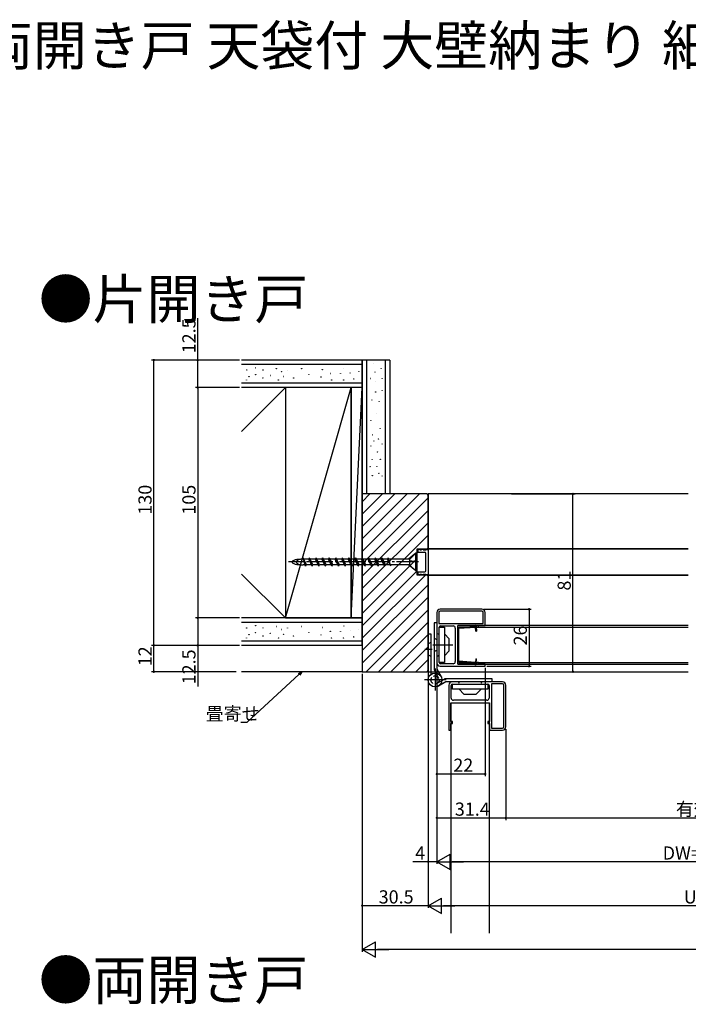
# Model space of a CAD drawing. Extents: x 0 to 990, y 0 to 1603.
# Drawn here: x 389 to 694, y 315 to 764 of the extents above; entities that cross this region are included whole.
import ezdxf

# ---------------------------------------------------------------- set-up
doc = ezdxf.new("R2010")
doc.units = 0
doc.linetypes.add('YCENTER_1', pattern=[13, 10, -1, 1, -1])
doc.linetypes.add('YHIDDEN_1', pattern=[4, 3, -1])
for name, color, linetype in [('USER1', 3, 'CONTINUOUS'), ('YKK_11', 7, 'CONTINUOUS'), ('YKK_12', 2, 'CONTINUOUS'), ('YKK_13', 4, 'CONTINUOUS'), ('YKK_D', 6, 'CONTINUOUS'), ('YSS_K', 3, 'CONTINUOUS')]:
    doc.layers.add(name, color=color, linetype=linetype)
doc.styles.get("Standard").update_dxf_attribs({"font": 'txt', "bigfont": 'BIGFONT'})

msp = doc.modelspace()

# ---------------------------------------------------------------- linework, layer by layer
at = {"layer": 'YKK_11', "color": 0, "linetype": 'ByBlock'}
for p, q in [((579.19, 493.7), (579.19, 484.5)), ((580.09, 493.7), (580.09, 488.7)), ((599.69, 495.2), (580.69, 495.2)), ((599.69, 494.3), (580.69, 494.3)), ((600.29, 488.7), (600.29, 493.7)), ((601.19, 487.8), (601.19, 493.7)), ((580.09, 488.7), (600.29, 488.7)), ((580.09, 488.7), (600.29, 488.7)), ((580.29, 484.5), (580.29, 487)), ((580.89, 487.6), (586.59, 487.6)), ((587.59, 486.6), (587.59, 471.3)), ((588.69, 470.1), (588.69, 487.8)), ((588.69, 487.8), (597.29, 487.8)), ((597.29, 487.8), (597.29, 486.95)), ((597.29, 486.95), (598.19, 486.95)), ((598.19, 486.95), (598.19, 487.8)), ((598.19, 487.8), (601.19, 487.8)), ((579.19, 473.4), (579.19, 470.7)), ((580.29, 470.9), (580.29, 473.4)), ((580.69, 469.2), (601.19, 469.2)), ((586.59, 470.3), (580.89, 470.3)), ((597.29, 470.1), (588.69, 470.1)), ((598.19, 470.95), (597.29, 470.95)), ((597.29, 470.95), (597.29, 470.1)), ((598.19, 470.1), (598.19, 470.95)), ((601.19, 470.1), (598.19, 470.1)), ((601.19, 469.2), (601.19, 470.1))]:
    msp.add_line(p, q, dxfattribs=at)
at = {"layer": 'YKK_11', "linetype": 'ByBlock'}
for p, q in [((588.79, 462.1), (586.09, 462.1)), ((609.09, 462.1), (599.89, 462.1)), ((584.59, 460.6), (584.59, 440.1)), ((585.69, 454.7), (585.69, 460.4)), ((586.29, 461), (588.79, 461)), ((599.89, 461), (602.39, 461)), ((602.99, 460.4), (602.99, 454.7)), ((604.09, 461.2), (604.09, 441)), ((604.09, 461.2), (604.09, 441)), ((609.09, 461.2), (604.09, 461.2)), ((609.69, 441.6), (609.69, 460.6)), ((610.59, 441.6), (610.59, 460.6)), ((601.99, 453.7), (586.69, 453.7)), ((585.49, 444), (585.49, 452.6)), ((585.49, 452.6), (603.19, 452.6)), ((603.19, 452.6), (603.19, 444)), ((584.59, 440.1), (585.49, 440.1)), ((586.34, 444), (585.49, 444)), ((585.49, 440.1), (585.49, 443.1)), ((585.49, 443.1), (586.34, 443.1)), ((586.34, 443.1), (586.34, 444)), ((603.19, 444), (602.34, 444)), ((602.34, 444), (602.34, 443.1)), ((602.34, 443.1), (603.19, 443.1)), ((603.19, 443.1), (603.19, 440.1)), ((603.19, 440.1), (609.09, 440.1)), ((604.09, 441), (609.09, 441))]:
    msp.add_line(p, q, dxfattribs=at)
at = {"layer": 'YKK_11', "color": 0, "linetype": 'ByBlock'}
for centre, radius, start, end in [((580.69, 493.7), 1.5, 90, 180), ((580.69, 493.7), 0.6, 90, 180), ((599.69, 493.7), 1.5, 0, 90), ((599.69, 493.7), 0.6, 0, 90), ((580.89, 487), 0.6, 90, 180), ((586.59, 486.6), 1, 0, 90), ((579.74, 484.5), 0.55, 180, 0), ((579.74, 473.4), 0.55, 360, 180), ((586.59, 471.3), 1, 270, 360), ((580.69, 470.7), 1.5, 180, 270), ((580.89, 470.9), 0.6, 180, 270)]:
    msp.add_arc(centre, radius, start, end, dxfattribs=at)
at = {"layer": 'YKK_11', "linetype": 'ByBlock'}
for centre, radius, start, end in [((586.09, 460.6), 1.5, 90, 180), ((588.79, 461.55), 0.55, 270, 90), ((599.89, 461.55), 0.55, 90, 270), ((609.09, 460.6), 1.5, 0, 90), ((586.29, 460.4), 0.6, 90, 180), ((602.39, 460.4), 0.6, 0, 90), ((609.09, 460.6), 0.6, 0, 90), ((586.69, 454.7), 1, 180, 270), ((601.99, 454.7), 1, 270, 360), ((609.09, 441.6), 1.5, 270, 360), ((609.09, 441.6), 0.6, 270, 360)]:
    msp.add_arc(centre, radius, start, end, dxfattribs=at)
at = {"layer": 'YKK_12', "linetype": 'Continuous'}
for p, q in [((575.19, 547.7), (575.19, 466.7)), ((693.69, 547.7), (575.19, 547.7)), ((575.19, 522.7), (693.69, 522.7)), ((575.19, 510.7), (693.69, 510.7)), ((693.69, 487.7), (588.69, 487.7)), ((575.19, 466.7), (693.69, 466.7)), ((588.69, 470.2), (693.69, 470.2)), ((585.59, 452.6), (585.59, 347.6)), ((603.09, 347.6), (603.09, 452.6))]:
    msp.add_line(p, q, dxfattribs=at)
at = {"layer": 'YKK_13', "linetype": 'Continuous'}
for p, q in [((569.59, 520.7), (566.25, 518)), ((569.59, 520.7), (566.89, 518)), ((570.19, 520.7), (569.59, 520.7)), ((569.59, 512.7), (569.59, 520.7)), ((570.19, 512.7), (570.19, 520.7)), ((570.49, 522.2), (571.49, 522.7)), ((570.49, 522.2), (570.49, 521.2)), ((570.49, 521.2), (573.69, 521.2)), ((571.49, 522.2), (571.49, 522.7)), ((571.49, 522.2), (571.99, 522.2)), ((571.99, 522.2), (572.99, 522.7)), ((572.99, 522.2), (572.99, 522.7)), ((572.99, 522.2), (574.19, 522.2)), ((574.19, 522.45), (575.19, 522.45)), ((574.19, 522.2), (574.19, 522.45)), ((574.19, 512.7), (574.19, 520.7)), ((693.69, 522.7), (575.19, 522.7)), ((575.19, 522.45), (575.19, 510.95)), ((519.74, 515.4), (518.19, 518.6)), ((519.39, 514.8), (518.19, 518.6)), ((518.36, 518), (518.19, 518)), ((520.84, 518), (518.44, 518)), ((520.84, 518), (521.19, 518.6)), ((522.39, 514.8), (520.84, 518)), ((522.74, 515.4), (521.19, 518.6)), ((522.39, 514.8), (521.19, 518.6)), ((523.84, 518), (521.44, 518)), ((523.84, 518), (524.19, 518.6)), ((525.39, 514.8), (523.84, 518)), ((525.74, 515.4), (524.19, 518.6)), ((525.39, 514.8), (524.19, 518.6)), ((526.84, 518), (524.44, 518)), ((526.84, 518), (527.19, 518.6)), ((528.39, 514.8), (526.84, 518)), ((528.74, 515.4), (527.19, 518.6)), ((528.39, 514.8), (527.19, 518.6)), ((529.84, 518), (527.44, 518)), ((529.84, 518), (530.19, 518.6)), ((531.39, 514.8), (529.84, 518)), ((531.74, 515.4), (530.19, 518.6)), ((531.39, 514.8), (530.19, 518.6)), ((532.84, 518), (530.44, 518)), ((532.84, 518), (533.19, 518.6)), ((534.39, 514.8), (532.84, 518)), ((534.74, 515.4), (533.19, 518.6)), ((534.39, 514.8), (533.19, 518.6)), ((535.84, 518), (533.44, 518)), ((535.84, 518), (536.19, 518.6)), ((537.39, 514.8), (535.84, 518)), ((537.74, 515.4), (536.19, 518.6)), ((537.39, 514.8), (536.19, 518.6)), ((538.84, 518), (536.44, 518)), ((538.84, 518), (539.19, 518.6)), ((540.39, 514.8), (538.84, 518)), ((540.74, 515.4), (539.19, 518.6)), ((540.39, 514.8), (539.19, 518.6)), ((541.84, 518), (539.48, 518)), ((541.84, 518), (542.19, 518.6)), ((543.39, 514.8), (541.84, 518)), ((543.74, 515.4), (542.19, 518.6)), ((543.39, 514.8), (542.19, 518.6)), ((544.84, 518), (542.44, 518)), ((544.84, 518), (545.19, 518.6)), ((546.39, 514.8), (544.84, 518)), ((546.74, 515.4), (545.19, 518.6)), ((546.39, 514.8), (545.19, 518.6)), ((547.84, 518), (545.48, 518)), ((547.84, 518), (548.19, 518.6)), ((549.39, 514.8), (547.84, 518)), ((549.74, 515.4), (548.19, 518.6)), ((549.39, 514.8), (548.19, 518.6)), ((550.84, 518), (548.44, 518)), ((550.84, 518), (551.19, 518.6)), ((552.39, 514.8), (550.84, 518)), ((552.39, 514.8), (551.19, 518.6)), ((552.74, 515.4), (551.19, 518.6)), ((553.84, 518), (551.44, 518)), ((553.84, 518), (554.19, 518.6)), ((555.39, 514.8), (553.84, 518)), ((555.74, 515.4), (554.19, 518.6)), ((555.39, 514.8), (554.19, 518.6)), ((556.64, 518), (554.44, 518)), ((556.64, 518), (556.99, 518.6)), ((558.19, 514.8), (556.64, 518)), ((558.19, 514.8), (556.99, 518.6)), ((566.5, 518), (557.16, 518)), ((566.5, 518), (566.89, 517.8)), ((566.89, 515.2), (566.89, 518)), ((569.59, 516.7), (566.89, 517.2)), ((569.59, 516.7), (566.89, 516.97)), ((569.59, 516.7), (566.89, 516.7)), ((519.22, 515.4), (518.19, 515.4)), ((519.39, 514.8), (519.74, 515.4)), ((522.13, 515.4), (519.74, 515.4)), ((522.39, 514.8), (522.74, 515.4)), ((525.13, 515.4), (522.74, 515.4)), ((525.39, 514.8), (525.74, 515.4)), ((528.13, 515.4), (525.74, 515.4)), ((528.39, 514.8), (528.74, 515.4)), ((531.13, 515.4), (528.74, 515.4)), ((531.39, 514.8), (531.74, 515.4)), ((534.13, 515.4), (531.74, 515.4)), ((534.39, 514.8), (534.74, 515.4)), ((537.13, 515.4), (534.74, 515.4)), ((537.39, 514.8), (537.74, 515.4)), ((540.1, 515.4), (537.74, 515.4)), ((540.39, 514.8), (540.74, 515.4)), ((543.13, 515.4), (540.74, 515.4)), ((543.39, 514.8), (543.74, 515.4)), ((546.1, 515.4), (543.74, 515.4)), ((546.39, 514.8), (546.74, 515.4)), ((549.13, 515.4), (546.74, 515.4)), ((549.39, 514.8), (549.74, 515.4)), ((552.13, 515.4), (549.74, 515.4)), ((552.39, 514.8), (552.74, 515.4)), ((555.13, 515.4), (552.74, 515.4)), ((555.39, 514.8), (555.74, 515.4)), ((557.93, 515.4), (555.74, 515.4)), ((566.89, 515.4), (558.02, 515.4)), ((569.59, 512.7), (566.25, 515.4)), ((566.89, 515.2), (569.59, 512.7)), ((569.59, 512.7), (570.19, 512.7)), ((570.49, 512.2), (573.69, 512.2)), ((570.49, 512.2), (570.49, 511.2)), ((570.49, 511.2), (571.49, 510.7)), ((571.49, 510.7), (571.49, 511.2)), ((571.49, 511.2), (571.99, 511.2)), ((571.99, 511.2), (572.99, 510.7)), ((572.99, 510.7), (572.99, 511.2)), ((572.99, 511.2), (574.19, 511.2)), ((574.19, 510.95), (574.19, 511.2)), ((574.19, 510.95), (575.19, 510.95)), ((693.69, 510.7), (575.19, 510.7)), ((579.19, 488.95), (577.89, 488.95)), ((577.89, 488.95), (577.89, 467.61)), ((579.19, 488.95), (579.19, 467.95)), ((580.29, 470.95), (580.29, 486.95)), ((580.29, 486.95), (582.59, 486.95)), ((582.59, 486.95), (582.59, 470.95)), ((594.07, 487.02), (588.69, 486.65)), ((588.69, 471.2), (588.69, 486.65)), ((596.79, 486.91), (588.99, 486.37)), ((588.99, 486.37), (588.99, 471.48)), ((693.69, 486.92), (589.19, 486.92)), ((589.19, 470.92), (589.19, 486.92)), ((594.07, 487.02), (596.91, 488)), ((597.01, 487.71), (594.13, 486.73)), ((597.06, 487.23), (595.23, 487.1)), ((596.9, 485.21), (596.79, 486.91)), ((596.9, 485.21), (597.2, 485.24)), ((596.91, 488), (597.01, 487.71)), ((597.06, 487.23), (597.2, 485.24)), ((575.19, 483.95), (575.19, 462.95)), ((575.19, 483.95), (576.49, 483.95)), ((576.49, 483.95), (576.49, 465.5)), ((584.79, 481.75), (582.59, 483.95)), ((584.79, 476.15), (584.79, 481.75)), ((584.79, 476.15), (582.59, 473.95)), ((594.07, 470.82), (588.69, 471.2)), ((596.79, 470.94), (588.99, 471.48)), ((597.01, 470.13), (594.13, 471.12)), ((596.9, 472.63), (596.79, 470.94)), ((596.9, 472.63), (597.2, 472.61)), ((597.06, 470.62), (597.2, 472.61)), ((577.89, 467.61), (578.73, 466.07)), ((579.19, 467.95), (581.1, 464.46)), ((582.59, 470.95), (580.29, 470.95)), ((589.19, 470.92), (693.69, 470.92)), ((594.07, 470.82), (596.91, 469.85)), ((597.06, 470.62), (595.23, 470.74)), ((596.91, 469.85), (597.01, 470.13)), ((583.34, 462.1), (579.85, 460.19)), ((583, 463.4), (581.46, 462.55)), ((604.34, 463.4), (583, 463.4)), ((604.34, 462.1), (583.34, 462.1)), ((604.34, 462.1), (604.34, 463.4)), ((586.34, 458.7), (586.34, 461)), ((586.34, 461), (602.34, 461)), ((602.34, 458.7), (586.34, 458.7)), ((591.54, 456.5), (589.34, 458.7)), ((597.14, 456.5), (599.34, 458.7)), ((602.34, 461), (602.34, 458.7)), ((591.54, 456.5), (597.14, 456.5))]:
    msp.add_line(p, q, dxfattribs=at)
at = {"layer": 'YKK_13', "linetype": 'YCENTER_1'}
for p, q in [((570.83, 516.7), (511.52, 516.7)), ((573.66, 476.95), (577.08, 476.95)), ((577.34, 478.95), (586.5, 478.95)), ((578.34, 468.1), (578.34, 457.8)), ((583.49, 462.95), (573.19, 462.95))]:
    msp.add_line(p, q, dxfattribs=at)
at = {"layer": 'YKK_13', "linetype": 'YHIDDEN_1'}
for p, q in [((576.49, 480.05), (575.19, 479.45)), ((577.89, 482.05), (579.19, 481.45)), ((579.19, 476.45), (577.89, 475.85)), ((575.19, 474.45), (576.49, 473.85)), ((578.73, 466.07), (579.96, 463.84)), ((581.46, 462.55), (579.23, 461.33))]:
    msp.add_line(p, q, dxfattribs=at)
at = {"layer": 'YKK_13', "linetype": 'Continuous', "flags": 128}
for points in [[(518.19, 518), (517.21, 517.97), (516.27, 517.9), (515.41, 517.78), (514.65, 517.62), (514.03, 517.42), (513.57, 517.2), (513.28, 516.95), (513.19, 516.7), (513.28, 516.44), (513.57, 516.2), (514.03, 515.98), (514.65, 515.78), (515.41, 515.62), (516.27, 515.5), (517.21, 515.42), (518.19, 515.4)], [(518.19, 518), (517.6, 517.97), (517.04, 517.9), (516.52, 517.78), (516.07, 517.62), (515.69, 517.42), (515.42, 517.2), (515.24, 516.95), (515.19, 516.7), (515.24, 516.44), (515.42, 516.2), (515.69, 515.98), (516.07, 515.78), (516.52, 515.62), (517.04, 515.5), (517.6, 515.42), (518.19, 515.4)]]:
    msp.add_lwpolyline(points, dxfattribs=at)
at = {"layer": 'YKK_13', "linetype": 'Continuous'}
msp.add_circle((578.34, 462.95), 3.15, dxfattribs=at)
at = {"layer": 'YKK_13', "linetype": 'YHIDDEN_1'}
msp.add_circle((578.34, 462.95), 1.85, dxfattribs=at)
at = {"layer": 'YKK_13', "linetype": 'Continuous'}
for centre, start, end in [((573.69, 520.7), 0, 90), ((573.69, 512.7), 270, 0)]:
    msp.add_arc(centre, 0.5, start, end, dxfattribs=at)
at = {"layer": 'YKK_D'}
for p, q in [((470.21, 608.7), (470.21, 627.82)), ((489.19, 608.7), (449.21, 608.7)), ((450.21, 478.7), (450.21, 608.7)), ((489.19, 608.7), (469.21, 608.7)), ((470.21, 596.2), (470.21, 608.7)), ((489.19, 596.2), (469.21, 596.2)), ((489.19, 596.2), (469.21, 596.2)), ((470.21, 596.2), (470.21, 491.2)), ((613.15, 547.7), (642.19, 547.7)), ((641.19, 466.7), (641.19, 547.7)), ((600.69, 495.2), (622.19, 495.2)), ((621.19, 495.2), (621.19, 469.2)), ((489.19, 491.2), (469.21, 491.2)), ((489.19, 491.2), (469.21, 491.2)), ((470.21, 491.2), (470.21, 478.7)), ((489.19, 478.7), (449.21, 478.7)), ((450.21, 466.7), (450.21, 478.7)), ((489.19, 478.7), (469.21, 478.7)), ((470.21, 478.7), (470.21, 459.96)), ((487.69, 466.7), (449.21, 466.7)), ((579.19, 469.7), (579.19, 379.1)), ((579.19, 469.7), (579.19, 379.1)), ((579.19, 469.7), (579.19, 399.1)), ((601.19, 468.5), (601.19, 419.1)), ((601.89, 469.2), (622.19, 469.2)), ((612.89, 466.7), (642.19, 466.7)), ((516.43, 465.55), (492.54, 443.61)), ((545.19, 465.7), (545.19, 359.1)), ((545.19, 465.7), (545.19, 339.1)), ((575.19, 466.2), (575.19, 359.1)), ((575.19, 466.2), (575.19, 379.1)), ((575.19, 466.2), (575.19, 359.1)), ((492.54, 443.61), (489.84, 443.61)), ((610.59, 440.6), (610.59, 399.1)), ((610.59, 440.6), (610.59, 399.1)), ((601.19, 420.1), (579.19, 420.1)), ((579.19, 400.1), (610.59, 400.1)), ((610.59, 400.1), (815.19, 400.1)), ((579.19, 380.1), (585.25, 383.6)), ((585.25, 376.6), (585.25, 383.6)), ((575.19, 380.1), (568.29, 380.1)), ((579.19, 380.1), (575.19, 380.1)), ((579.19, 380.1), (585.25, 376.6)), ((579.19, 380.1), (591.31, 380.1)), ((804.19, 380.1), (586.19, 380.1)), ((575.19, 360.1), (581.25, 363.6)), ((581.25, 356.6), (581.25, 363.6)), ((575.19, 360.1), (545.19, 360.1)), ((575.19, 360.1), (581.25, 356.6)), ((575.19, 360.1), (587.31, 360.1)), ((808.19, 360.1), (582.19, 360.1)), ((545.19, 340.1), (551.25, 343.6)), ((551.25, 336.6), (551.25, 343.6)), ((545.19, 340.1), (551.25, 336.6)), ((545.19, 340.1), (557.31, 340.1)), ((838.19, 340.1), (552.19, 340.1))]:
    msp.add_line(p, q, dxfattribs=at)
at = {"layer": 'YKK_D', "linetype": 'ByBlock'}
for p, q in [((516.13, 465.88), (517.69, 466.7)), ((517.69, 466.7), (516.43, 465.55)), ((517.69, 466.7), (516.74, 465.21))]:
    msp.add_line(p, q, dxfattribs=at)
at = {"layer": 'YKK_D', "linetype": 'ByBlock', "const_width": 0.85}
for points in [[(450.21, 608.59, 1), (450.21, 608.8, 1)], [(470.21, 608.59, 1), (470.21, 608.8, 1)], [(470.21, 596.09, 1), (470.21, 596.3, 1)], [(470.21, 596.3, 1), (470.21, 596.09, 1)], [(641.19, 547.59, 1), (641.19, 547.8, 1)], [(621.19, 495.09, 1), (621.19, 495.3, 1)], [(470.21, 491.3, 1), (470.21, 491.09, 1)], [(470.21, 491.09, 1), (470.21, 491.3, 1)], [(450.21, 478.8, 1), (450.21, 478.59, 1)], [(450.21, 478.59, 1), (450.21, 478.8, 1)], [(470.21, 478.8, 1), (470.21, 478.59, 1)], [(450.21, 466.8, 1), (450.21, 466.59, 1)], [(621.19, 469.3, 1), (621.19, 469.09, 1)], [(641.19, 466.8, 1), (641.19, 466.59, 1)], [(579.29, 420.1, 1), (579.08, 420.1, 1)], [(601.08, 420.1, 1), (601.29, 420.1, 1)], [(579.29, 400.1, 1), (579.08, 400.1, 1)], [(610.69, 400.1, 1), (610.48, 400.1, 1)], [(610.48, 400.1, 1), (610.69, 400.1, 1)], [(575.29, 380.1, 1), (575.08, 380.1, 1)], [(545.29, 360.1, 1), (545.08, 360.1, 1)]]:
    msp.add_lwpolyline(points, format="xyb", close=True, dxfattribs=at)
at = {"layer": 'YSS_K', "color": 0, "linetype": 'Continuous'}
for p, q in [((545.19, 608.7), (490.19, 608.7)), ((545.19, 608.7), (545.19, 547.7)), ((557.69, 608.7), (545.19, 608.7)), ((557.69, 608.7), (557.69, 547.7)), ((545.19, 596.2), (490.19, 596.2)), ((510.19, 596.2), (510.19, 491.2)), ((545.19, 491.2), (490.19, 491.2)), ((545.19, 478.7), (490.19, 478.7))]:
    msp.add_line(p, q, dxfattribs=at)
at = {"layer": 'YSS_K', "linetype": 'Continuous'}
for p, q in [((545.19, 606.7), (490.19, 606.7)), ((545.19, 596.2), (545.19, 608.7)), ((547.19, 608.7), (547.19, 547.7)), ((555.69, 608.7), (555.69, 547.7)), ((545.19, 598.2), (490.19, 598.2)), ((510.19, 596.2), (490.19, 576.2)), ((540.19, 596.2), (510.19, 596.2)), ((510.19, 491.2), (540.19, 596.2)), ((510.19, 596.2), (510.19, 491.2)), ((545.19, 596.2), (540.19, 596.2)), ((540.19, 596.2), (540.19, 491.2)), ((540.19, 491.2), (545.19, 596.2)), ((540.19, 491.2), (540.19, 596.2)), ((545.19, 491.2), (545.19, 596.2)), ((545.19, 521.55), (571.33, 547.7)), ((545.19, 527.21), (565.68, 547.7)), ((545.19, 532.86), (560.02, 547.7)), ((545.19, 538.52), (554.36, 547.7)), ((545.19, 544.18), (548.71, 547.7)), ((545.19, 515.89), (575.19, 545.89)), ((545.19, 510.24), (575.19, 540.24)), ((545.19, 504.58), (575.19, 534.58)), ((545.19, 498.92), (575.19, 528.92)), ((545.19, 493.27), (570.19, 518.27)), ((545.19, 487.61), (570.19, 512.61)), ((510.19, 491.2), (490.19, 511.2)), ((545.19, 481.95), (573.93, 510.7)), ((545.19, 476.3), (575.19, 506.3)), ((545.19, 470.64), (575.19, 500.64)), ((546.9, 466.7), (575.19, 494.98)), ((545.19, 489.2), (490.19, 489.2)), ((510.19, 491.2), (540.19, 491.2)), ((540.19, 491.2), (545.19, 491.2)), ((545.19, 478.7), (545.19, 491.2)), ((552.56, 466.7), (575.19, 489.33)), ((545.19, 480.7), (490.19, 480.7)), ((558.22, 466.7), (575.19, 483.67)), ((563.87, 466.7), (575.19, 478.01)), ((569.53, 466.7), (575.19, 472.35)), ((545.19, 466.7), (490.19, 466.7))]:
    msp.add_line(p, q, dxfattribs=at)
at = {"layer": 'YSS_K', "color": 0, "linetype": 'ByBlock'}
for p, q in [((545.19, 547.7), (545.19, 466.7)), ((574.69, 547.7), (545.19, 547.7)), ((575.19, 547.2), (574.69, 547.7)), ((575.19, 523.2), (575.19, 547.2)), ((570.19, 510.7), (570.19, 522.7)), ((570.19, 522.7), (574.69, 522.7)), ((574.69, 522.7), (575.19, 523.2)), ((574.69, 510.7), (570.19, 510.7)), ((575.19, 510.2), (574.69, 510.7)), ((575.19, 467.2), (575.19, 510.2)), ((545.19, 466.7), (574.69, 466.7)), ((574.69, 466.7), (575.19, 467.2))]:
    msp.add_line(p, q, dxfattribs=at)
at = {"layer": 'YSS_K', "linetype": 'Continuous'}
for centre in [(550.46, 607.13), (492.52, 604.14), (493.57, 601.12), (496.59, 605.16), (496.59, 602.04), (499.96, 604.19), (503.26, 601.69), (506.03, 604.81), (508.35, 603.42), (509.27, 601.23), (511.12, 604.12), (517.6, 604.81), (520.84, 602.04), (526.97, 604.35), (530.67, 602.61), (535.29, 602.5), (536.8, 605.04), (539.69, 602.84), (543.62, 603.42), (551.04, 603.2), (553.82, 604.82), (492.42, 599.61), (499.96, 600.5), (506.96, 599.61), (513.9, 600.53), (526.39, 600.99), (531.24, 599.61), (536.68, 599.61), (541.31, 600.07), (548.84, 600.31), (551.39, 598.8), (554.28, 600.19), (551.27, 594.18), (554.28, 594.76), (549.54, 590.48), (552.89, 589.9), (551.85, 584.35), (549.07, 581.11), (549.77, 574.63), (553.35, 577.41), (550.46, 571.86), (552.66, 572.78), (554.28, 570.47), (549.07, 569.54), (552.2, 566.77), (549.7, 563.47), (553.39, 563.47), (548.73, 560.1), (551.85, 560.1), (552.77, 557.08), (549.75, 556.03), (554.27, 555.93), (492.52, 486.64), (496.59, 487.66), (496.59, 484.54), (499.96, 486.69), (506.03, 487.31), (508.35, 485.92), (511.12, 486.62), (517.6, 487.31), (520.84, 484.54), (526.97, 486.85), (530.67, 485.11), (535.29, 485), (536.8, 487.54), (539.69, 485.34), (543.62, 485.92), (492.42, 482.11), (493.57, 483.62), (499.96, 483), (503.26, 484.19), (506.96, 482.11), (509.27, 483.73), (513.9, 483.03), (526.39, 483.49), (531.24, 482.11), (536.68, 482.11), (541.31, 482.57)]:
    msp.add_circle(centre, 0.05, dxfattribs=at)

# ---------------------------------------------------------------- texts
at = {"layer": 'USER1'}
for s, p in [('■片開き戸＜左勝手の場合＞／両開き戸 天袋付 大壁納まり 細縁', (26.74, 743.02)), ('●片開き戸', (397.77, 627.48)), ('●両開き戸', (397.77, 317.23))]:
    msp.add_text(s, height=18, dxfattribs=at).set_placement(p)
at = {"layer": 'YKK_D'}
for s, p in [('12.5', (469.21, 611.78)), ('130', (449.21, 538.26)), ('105', (469.21, 538.26)), ('81', (640.19, 503.68)), ('26', (620.19, 478.68)), ('12', (449.21, 469.18)), ('12.5', (469.21, 460.96))]:
    msp.add_text(s, height=6, rotation=90, dxfattribs=at).set_placement(p)
for s, p in [('畳寄せ', (473.84, 444.61)), ('22', (586.67, 421.1)), ('31.4', (587.37, 401.1)), ('有効開口=W-96.4', (688.09, 401.1)), ('4', (569.29, 381.1)), ('DW=W-69', (682.07, 381.1)), ('30.5', (552.67, 361.1)), ('UW', (691.67, 361.1))]:
    msp.add_text(s, height=6, dxfattribs=at).set_placement(p)

doc.saveas('drawing.dxf')
